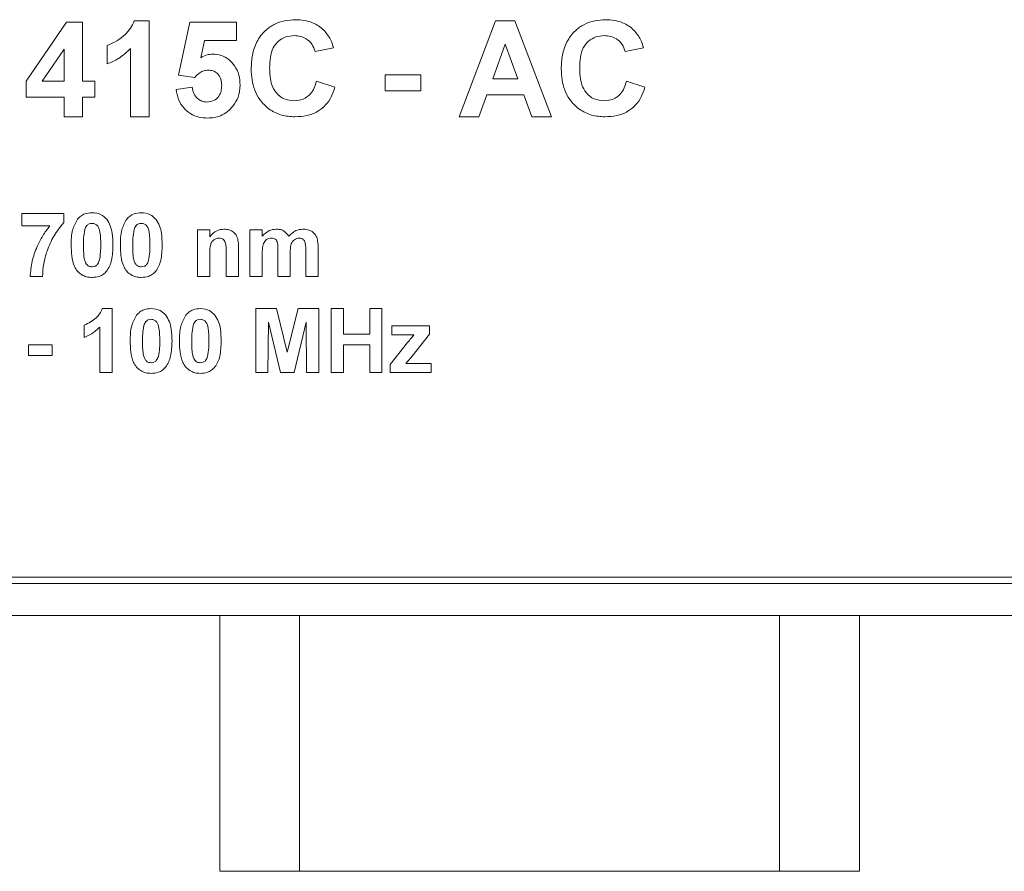
# Model space of a CAD drawing. Units: millimetres. Extents: x 2 to 278, y 1 to 215.
# Drawn here: x 76 to 91, y 40 to 53 of the extents above; entities that cross this region are included whole.
import ezdxf

# ---------------------------------------------------------------- set-up
doc = ezdxf.new("R2010")
doc.units = ezdxf.units.MM

msp = doc.modelspace()

# ---------------------------------------------------------------- linework, layer by layer
at = {"color": 7, "linetype": 'Continuous', "lineweight": 0}
for p, q in [((75.957, 51.959), (76.591, 52.882)), ((76.591, 52.882), (76.842, 52.882)), ((76.842, 52.882), (76.842, 51.959)), ((77.649, 52.902), (77.88, 52.902)), ((77.88, 52.902), (77.88, 51.402)), ((78.342, 52.053), (78.515, 52.882)), ((78.515, 52.882), (79.246, 52.882)), ((79.246, 52.882), (79.246, 52.594)), ((82.726, 51.402), (83.293, 52.902)), ((83.293, 52.902), (83.599, 52.902)), ((83.599, 52.902), (84.169, 51.402)), ((77.226, 52.229), (77.226, 52.517)), ((78.746, 52.594), (78.687, 52.326)), ((79.246, 52.594), (78.746, 52.594)), ((83.448, 52.536), (83.251, 51.998)), ((83.645, 51.998), (83.448, 52.536)), ((76.553, 52.459), (76.21, 51.959)), ((76.553, 51.959), (76.553, 52.459)), ((77.592, 51.402), (77.592, 52.47)), ((80.765, 52.479), (80.476, 52.421)), ((85.611, 52.479), (85.323, 52.421)), ((78.594, 52.017), (78.342, 52.053)), ((81.573, 51.806), (81.573, 52.056)), ((81.573, 52.056), (82.13, 52.056)), ((82.13, 52.056), (82.13, 51.806)), ((75.957, 51.709), (75.957, 51.959)), ((76.21, 51.959), (76.553, 51.959)), ((76.842, 51.959), (77.034, 51.959)), ((77.034, 51.959), (77.034, 51.709)), ((80.496, 51.959), (80.784, 51.863)), ((83.251, 51.998), (83.645, 51.998)), ((85.342, 51.959), (85.63, 51.863)), ((78.303, 51.831), (78.553, 51.863)), ((82.13, 51.806), (81.573, 51.806)), ((83.161, 51.748), (83.034, 51.402)), ((83.736, 51.748), (83.161, 51.748)), ((83.863, 51.402), (83.736, 51.748)), ((76.553, 51.709), (75.957, 51.709)), ((76.553, 51.402), (76.553, 51.709)), ((77.034, 51.709), (76.842, 51.709)), ((76.842, 51.709), (76.842, 51.402)), ((76.842, 51.402), (76.553, 51.402)), ((77.88, 51.402), (77.592, 51.402)), ((83.034, 51.402), (82.726, 51.402)), ((84.169, 51.402), (83.863, 51.402)), ((75.893, 49.697), (75.893, 49.889)), ((75.893, 49.889), (76.547, 49.889)), ((76.547, 49.889), (76.547, 49.748)), ((76.329, 49.697), (75.893, 49.697)), ((78.637, 48.902), (78.637, 49.632)), ((78.637, 49.632), (78.829, 49.632)), ((78.829, 49.632), (78.829, 49.527)), ((79.457, 49.632), (79.649, 49.632)), ((79.457, 48.902), (79.457, 49.632)), ((79.649, 49.632), (79.649, 49.535)), ((79.085, 48.902), (79.085, 49.277)), ((79.278, 49.354), (79.278, 48.902)), ((79.649, 49.259), (79.649, 48.902)), ((79.893, 48.902), (79.893, 49.304)), ((80.085, 49.254), (80.085, 48.902)), ((80.329, 48.902), (80.329, 49.322)), ((80.521, 49.367), (80.521, 48.902)), ((78.829, 49.234), (78.829, 48.902)), ((76.214, 48.902), (76.021, 48.902)), ((78.829, 48.902), (78.637, 48.902)), ((79.278, 48.902), (79.085, 48.902)), ((79.649, 48.902), (79.457, 48.902)), ((80.085, 48.902), (79.893, 48.902)), ((80.521, 48.902), (80.329, 48.902)), ((77.149, 48.402), (77.303, 48.402)), ((77.303, 48.402), (77.303, 47.402)), ((79.547, 47.402), (79.547, 48.402)), ((79.547, 48.402), (79.872, 48.402)), ((79.872, 48.402), (80.04, 47.72)), ((80.04, 47.72), (80.209, 48.402)), ((80.209, 48.402), (80.534, 48.402)), ((80.534, 48.402), (80.534, 47.402)), ((80.726, 47.402), (80.726, 48.402)), ((80.726, 48.402), (80.919, 48.402)), ((80.919, 48.402), (80.919, 48.004)), ((81.329, 48.004), (81.329, 48.402)), ((81.329, 48.402), (81.521, 48.402)), ((81.521, 48.402), (81.521, 47.402)), ((79.746, 48.189), (79.739, 47.402)), ((79.933, 47.402), (79.746, 48.189)), ((80.335, 48.189), (80.148, 47.402)), ((80.342, 47.402), (80.335, 48.189)), ((76.867, 47.953), (76.867, 48.145)), ((77.111, 47.402), (77.111, 48.114)), ((81.675, 47.991), (81.675, 48.132)), ((81.675, 48.132), (82.265, 48.132)), ((82.265, 48.132), (82.265, 48.004)), ((80.919, 48.004), (81.329, 48.004)), ((81.649, 47.53), (81.922, 47.872)), ((82.021, 47.991), (81.675, 47.991)), ((82.265, 48.004), (81.99, 47.658)), ((75.996, 47.671), (75.996, 47.838)), ((75.996, 47.838), (76.367, 47.838)), ((76.367, 47.838), (76.367, 47.671)), ((81.329, 47.838), (80.919, 47.838)), ((80.919, 47.838), (80.919, 47.402)), ((81.329, 47.402), (81.329, 47.838)), ((76.367, 47.671), (75.996, 47.671)), ((81.99, 47.658), (81.893, 47.543)), ((81.649, 47.402), (81.649, 47.53)), ((81.893, 47.543), (82.29, 47.543)), ((82.29, 47.543), (82.29, 47.402)), ((77.303, 47.402), (77.111, 47.402)), ((79.739, 47.402), (79.547, 47.402)), ((80.148, 47.402), (79.933, 47.402)), ((80.534, 47.402), (80.342, 47.402)), ((80.919, 47.402), (80.726, 47.402)), ((81.521, 47.402), (81.329, 47.402)), ((82.29, 47.402), (81.649, 47.402)), ((64.834, 44.202), (103.134, 44.202)), ((64.734, 44.102), (103.234, 44.102)), ((62.734, 43.602), (105.234, 43.602)), ((78.984, 43.602), (78.984, 39.602)), ((80.234, 43.602), (80.234, 39.602)), ((87.734, 43.602), (87.734, 39.602)), ((88.984, 43.602), (88.984, 39.602)), ((80.234, 39.602), (78.984, 39.602)), ((87.734, 39.602), (80.234, 39.602)), ((88.984, 39.602), (87.734, 39.602))]:
    msp.add_line(p, q, dxfattribs=at)
for points, knots in [([(77.226, 52.517), (77.277, 52.54), (77.377, 52.584), (77.499, 52.678), (77.596, 52.783), (77.631, 52.862), (77.649, 52.902)], [0, 0, 0, 0, 0.279964, 0.560204, 0.780159, 1, 1, 1, 1]), ([(79.476, 52.148), (79.48, 52.222), (79.486, 52.368), (79.555, 52.579), (79.679, 52.745), (79.834, 52.853), (79.998, 52.912), (80.113, 52.918), (80.171, 52.921)], [0, 0, 0, 0, 0.186903, 0.373511, 0.559824, 0.706477, 0.853158, 1, 1, 1, 1]), ([(80.171, 52.921), (80.216, 52.919), (80.306, 52.915), (80.428, 52.88), (80.533, 52.827), (80.586, 52.78), (80.613, 52.757)], [0, 0, 0, 0, 0.280081, 0.559985, 0.779975, 1, 1, 1, 1]), ([(84.323, 52.148), (84.326, 52.222), (84.332, 52.368), (84.401, 52.579), (84.525, 52.745), (84.68, 52.853), (84.845, 52.912), (84.959, 52.918), (85.017, 52.921)], [0, 0, 0, 0, 0.186903, 0.373511, 0.559824, 0.706477, 0.853158, 1, 1, 1, 1]), ([(85.017, 52.921), (85.062, 52.919), (85.153, 52.915), (85.274, 52.88), (85.379, 52.827), (85.432, 52.78), (85.459, 52.757)], [0, 0, 0, 0, 0.280081, 0.559985, 0.779975, 1, 1, 1, 1]), ([(80.151, 52.671), (80.106, 52.668), (80.016, 52.661), (79.897, 52.59), (79.809, 52.476), (79.77, 52.328), (79.767, 52.223), (79.765, 52.17)], [0, 0, 0, 0, 0.186644, 0.372947, 0.559213, 0.779341, 1, 1, 1, 1]), ([(80.476, 52.421), (80.463, 52.461), (80.436, 52.54), (80.348, 52.622), (80.249, 52.665), (80.183, 52.669), (80.151, 52.671)], [0, 0, 0, 0, 0.279828, 0.559241, 0.779499, 1, 1, 1, 1]), ([(80.613, 52.757), (80.651, 52.71), (80.719, 52.627), (80.751, 52.524), (80.765, 52.479)], [0, 0, 0, 0, 0.558975, 1, 1, 1, 1]), ([(84.997, 52.671), (84.952, 52.668), (84.862, 52.661), (84.743, 52.59), (84.656, 52.476), (84.616, 52.328), (84.613, 52.223), (84.611, 52.17)], [0, 0, 0, 0, 0.186644, 0.372947, 0.559213, 0.779341, 1, 1, 1, 1]), ([(85.323, 52.421), (85.309, 52.461), (85.283, 52.54), (85.195, 52.622), (85.095, 52.665), (85.03, 52.669), (84.997, 52.671)], [0, 0, 0, 0, 0.279828, 0.559241, 0.779499, 1, 1, 1, 1]), ([(85.459, 52.757), (85.497, 52.71), (85.566, 52.627), (85.597, 52.524), (85.611, 52.479)], [0, 0, 0, 0, 0.558975, 1, 1, 1, 1]), ([(77.592, 52.47), (77.531, 52.413), (77.422, 52.312), (77.286, 52.254), (77.226, 52.229)], [0, 0, 0, 0, 0.559736, 1, 1, 1, 1]), ([(78.687, 52.326), (78.72, 52.344), (78.778, 52.375), (78.844, 52.38), (78.872, 52.382)], [0, 0, 0, 0, 0.559888, 1, 1, 1, 1]), ([(78.872, 52.382), (78.918, 52.379), (79.008, 52.371), (79.129, 52.302), (79.228, 52.197), (79.294, 52.056), (79.3, 51.95), (79.303, 51.896)], [0, 0, 0, 0, 0.186616, 0.373166, 0.559944, 0.779737, 1, 1, 1, 1]), ([(78.804, 52.132), (78.78, 52.13), (78.734, 52.126), (78.659, 52.088), (78.618, 52.044), (78.594, 52.017)], [0, 0, 0, 0, 0.279963, 0.560065, 1, 1, 1, 1]), ([(79.015, 51.89), (79.013, 51.924), (79.01, 51.992), (78.961, 52.078), (78.884, 52.126), (78.83, 52.13), (78.804, 52.132)], [0, 0, 0, 0, 0.2808546, 0.5595063, 0.779514, 1, 1, 1, 1]), ([(80.161, 51.402), (80.089, 51.407), (79.947, 51.416), (79.753, 51.514), (79.611, 51.655), (79.525, 51.818), (79.483, 51.981), (79.479, 52.093), (79.476, 52.148)], [0, 0, 0, 0, 0.186625, 0.372953, 0.559417, 0.706171, 0.853034, 1, 1, 1, 1]), ([(79.765, 52.17), (79.766, 52.125), (79.768, 52.033), (79.795, 51.898), (79.86, 51.767), (79.987, 51.668), (80.095, 51.657), (80.149, 51.652)], [0, 0, 0, 0, 0.1874547, 0.374722, 0.5612832, 0.7804645, 1, 1, 1, 1]), ([(85.007, 51.402), (84.936, 51.407), (84.793, 51.416), (84.599, 51.514), (84.457, 51.655), (84.371, 51.818), (84.329, 51.981), (84.325, 52.093), (84.323, 52.148)], [0, 0, 0, 0, 0.186625, 0.372953, 0.559417, 0.706171, 0.853034, 1, 1, 1, 1]), ([(84.611, 52.17), (84.612, 52.125), (84.615, 52.033), (84.641, 51.898), (84.706, 51.767), (84.833, 51.668), (84.941, 51.657), (84.995, 51.652)], [0, 0, 0, 0, 0.187455, 0.374722, 0.561283, 0.780464, 1, 1, 1, 1]), ([(78.782, 51.632), (78.819, 51.637), (78.892, 51.645), (78.974, 51.715), (79.011, 51.804), (79.013, 51.861), (79.015, 51.89)], [0, 0, 0, 0, 0.279473, 0.558634, 0.778889, 1, 1, 1, 1]), ([(79.303, 51.896), (79.298, 51.831), (79.288, 51.715), (79.225, 51.618), (79.197, 51.575)], [0, 0, 0, 0, 0.55957, 1, 1, 1, 1]), ([(80.149, 51.652), (80.196, 51.656), (80.291, 51.666), (80.401, 51.748), (80.465, 51.852), (80.485, 51.924), (80.496, 51.959)], [0, 0, 0, 0, 0.279612, 0.558734, 0.77918, 1, 1, 1, 1]), ([(84.995, 51.652), (85.042, 51.656), (85.137, 51.666), (85.247, 51.748), (85.311, 51.852), (85.331, 51.924), (85.342, 51.959)], [0, 0, 0, 0, 0.279612, 0.558734, 0.77918, 1, 1, 1, 1]), ([(78.794, 51.382), (78.748, 51.385), (78.657, 51.39), (78.527, 51.443), (78.415, 51.537), (78.333, 51.671), (78.313, 51.778), (78.303, 51.831)], [0, 0, 0, 0, 0.1868757, 0.3734657, 0.5600896, 0.7798616, 1, 1, 1, 1]), ([(78.553, 51.863), (78.56, 51.83), (78.572, 51.765), (78.631, 51.689), (78.704, 51.641), (78.756, 51.635), (78.782, 51.632)], [0, 0, 0, 0, 0.2803, 0.559961, 0.780042, 1, 1, 1, 1]), ([(80.784, 51.863), (80.767, 51.813), (80.733, 51.714), (80.645, 51.582), (80.514, 51.475), (80.346, 51.411), (80.222, 51.405), (80.161, 51.402)], [0, 0, 0, 0, 0.1869, 0.373579, 0.560081, 0.779839, 1, 1, 1, 1]), ([(85.63, 51.863), (85.613, 51.813), (85.58, 51.714), (85.491, 51.582), (85.36, 51.475), (85.192, 51.411), (85.069, 51.405), (85.007, 51.402)], [0, 0, 0, 0, 0.1869, 0.373579, 0.560081, 0.779839, 1, 1, 1, 1]), ([(79.197, 51.575), (79.169, 51.542), (79.112, 51.477), (79.004, 51.417), (78.897, 51.387), (78.828, 51.384), (78.794, 51.382)], [0, 0, 0, 0, 0.279907, 0.55962, 0.779775, 1, 1, 1, 1]), ([(76.761, 49.8), (76.778, 49.818), (76.811, 49.853), (76.889, 49.894), (76.951, 49.899), (76.989, 49.902)], [0, 0, 0, 0, 0.280282, 0.560512, 1, 1, 1, 1]), ([(76.989, 49.902), (77.039, 49.897), (77.128, 49.889), (77.19, 49.826), (77.218, 49.799)], [0, 0, 0, 0, 0.559562, 1, 1, 1, 1]), ([(77.53, 49.8), (77.547, 49.818), (77.58, 49.853), (77.658, 49.894), (77.72, 49.899), (77.758, 49.902)], [0, 0, 0, 0, 0.280282, 0.560512, 1, 1, 1, 1]), ([(77.758, 49.902), (77.808, 49.897), (77.897, 49.889), (77.96, 49.826), (77.987, 49.799)], [0, 0, 0, 0, 0.559562, 1, 1, 1, 1]), ([(76.547, 49.748), (76.493, 49.68), (76.384, 49.544), (76.288, 49.321), (76.227, 49.106), (76.218, 48.97), (76.214, 48.902)], [0, 0, 0, 0, 0.279671, 0.559744, 0.779962, 1, 1, 1, 1]), ([(76.662, 49.397), (76.663, 49.477), (76.665, 49.62), (76.732, 49.745), (76.761, 49.8)], [0, 0, 0, 0, 0.56149, 1, 1, 1, 1]), ([(76.989, 49.735), (76.974, 49.733), (76.944, 49.73), (76.897, 49.697), (76.884, 49.66), (76.876, 49.637)], [0, 0, 0, 0, 0.280292, 0.560017, 1, 1, 1, 1]), ([(77.124, 49.395), (77.124, 49.462), (77.124, 49.563), (77.093, 49.681), (77.04, 49.729), (77.006, 49.733), (76.989, 49.735)], [0, 0, 0, 0, 0.501645, 0.751183, 0.875364, 1, 1, 1, 1]), ([(77.218, 49.799), (77.239, 49.765), (77.281, 49.698), (77.31, 49.558), (77.314, 49.457), (77.316, 49.395)], [0, 0, 0, 0, 0.279354, 0.559531, 1, 1, 1, 1]), ([(77.432, 49.397), (77.432, 49.477), (77.434, 49.62), (77.501, 49.745), (77.53, 49.8)], [0, 0, 0, 0, 0.56149, 1, 1, 1, 1]), ([(77.758, 49.735), (77.743, 49.733), (77.713, 49.73), (77.666, 49.697), (77.653, 49.66), (77.645, 49.637)], [0, 0, 0, 0, 0.2802923, 0.5600172, 1, 1, 1, 1]), ([(77.893, 49.395), (77.893, 49.462), (77.893, 49.563), (77.862, 49.681), (77.81, 49.729), (77.776, 49.733), (77.758, 49.735)], [0, 0, 0, 0, 0.501645, 0.751183, 0.875364, 1, 1, 1, 1]), ([(77.987, 49.799), (78.008, 49.765), (78.05, 49.698), (78.08, 49.558), (78.083, 49.457), (78.085, 49.395)], [0, 0, 0, 0, 0.279354, 0.559531, 1, 1, 1, 1]), ([(76.021, 48.902), (76.029, 48.983), (76.043, 49.144), (76.12, 49.358), (76.214, 49.544), (76.291, 49.646), (76.329, 49.697)], [0, 0, 0, 0, 0.279816, 0.559807, 0.779913, 1, 1, 1, 1]), ([(76.876, 49.637), (76.868, 49.592), (76.855, 49.512), (76.855, 49.431), (76.855, 49.395)], [0, 0, 0, 0, 0.559541, 1, 1, 1, 1]), ([(77.645, 49.637), (77.638, 49.592), (77.624, 49.512), (77.624, 49.431), (77.624, 49.395)], [0, 0, 0, 0, 0.5595406, 1, 1, 1, 1]), ([(78.829, 49.527), (78.863, 49.564), (78.923, 49.631), (79.012, 49.641), (79.051, 49.645)], [0, 0, 0, 0, 0.559491, 1, 1, 1, 1]), ([(79.051, 49.645), (79.078, 49.643), (79.13, 49.639), (79.203, 49.602), (79.257, 49.535), (79.277, 49.447), (79.277, 49.385), (79.278, 49.354)], [0, 0, 0, 0, 0.186832, 0.373479, 0.559415, 0.779143, 1, 1, 1, 1]), ([(79.649, 49.535), (79.683, 49.569), (79.744, 49.631), (79.829, 49.641), (79.866, 49.645)], [0, 0, 0, 0, 0.559744, 1, 1, 1, 1]), ([(79.866, 49.645), (79.888, 49.644), (79.933, 49.641), (80.008, 49.61), (80.042, 49.563), (80.063, 49.535)], [0, 0, 0, 0, 0.281006, 0.561599, 1, 1, 1, 1]), ([(80.063, 49.535), (80.098, 49.569), (80.16, 49.631), (80.246, 49.641), (80.284, 49.645)], [0, 0, 0, 0, 0.559861, 1, 1, 1, 1]), ([(80.284, 49.645), (80.309, 49.644), (80.359, 49.641), (80.425, 49.613), (80.474, 49.57), (80.492, 49.535), (80.501, 49.517)], [0, 0, 0, 0, 0.280224, 0.559937, 0.779903, 1, 1, 1, 1]), ([(78.975, 49.504), (78.961, 49.503), (78.932, 49.501), (78.893, 49.479), (78.861, 49.448), (78.836, 49.395), (78.83, 49.321), (78.829, 49.263), (78.829, 49.234)], [0, 0, 0, 0, 0.1249206, 0.2498096, 0.3746908, 0.4996101, 0.7495198, 1, 1, 1, 1]), ([(79.085, 49.277), (79.085, 49.301), (79.084, 49.348), (79.082, 49.409), (79.066, 49.454), (79.043, 49.483), (79.011, 49.502), (78.987, 49.503), (78.975, 49.504)], [0, 0, 0, 0, 0.250537, 0.50081, 0.625673, 0.750428, 0.875163, 1, 1, 1, 1]), ([(79.794, 49.504), (79.78, 49.503), (79.753, 49.501), (79.716, 49.483), (79.686, 49.455), (79.66, 49.407), (79.651, 49.339), (79.65, 49.286), (79.649, 49.259)], [0, 0, 0, 0, 0.1250099, 0.2499318, 0.3747833, 0.4997635, 0.7495066, 1, 1, 1, 1]), ([(79.893, 49.304), (79.894, 49.348), (79.896, 49.402), (79.876, 49.463), (79.856, 49.489), (79.826, 49.503), (79.805, 49.504), (79.794, 49.504)], [0, 0, 0, 0, 0.500671, 0.625629, 0.750268, 0.874881, 1, 1, 1, 1]), ([(80.228, 49.504), (80.214, 49.503), (80.187, 49.5), (80.151, 49.481), (80.121, 49.452), (80.096, 49.403), (80.087, 49.335), (80.086, 49.281), (80.085, 49.254)], [0, 0, 0, 0, 0.124887, 0.249829, 0.374649, 0.499676, 0.749519, 1, 1, 1, 1]), ([(80.309, 49.463), (80.304, 49.47), (80.293, 49.484), (80.265, 49.501), (80.242, 49.503), (80.228, 49.504)], [0, 0, 0, 0, 0.280312, 0.560661, 1, 1, 1, 1]), ([(80.329, 49.322), (80.329, 49.349), (80.33, 49.397), (80.315, 49.443), (80.309, 49.463)], [0, 0, 0, 0, 0.561443, 1, 1, 1, 1]), ([(80.501, 49.517), (80.508, 49.49), (80.521, 49.44), (80.521, 49.389), (80.521, 49.367)], [0, 0, 0, 0, 0.559183, 1, 1, 1, 1]), ([(76.989, 48.889), (76.961, 48.891), (76.903, 48.894), (76.824, 48.93), (76.758, 48.986), (76.697, 49.084), (76.667, 49.226), (76.664, 49.34), (76.662, 49.397)], [0, 0, 0, 0, 0.125048, 0.249935, 0.374899, 0.499762, 0.749518, 1, 1, 1, 1]), ([(76.855, 49.395), (76.855, 49.361), (76.856, 49.293), (76.863, 49.193), (76.886, 49.109), (76.938, 49.061), (76.972, 49.057), (76.989, 49.056)], [0, 0, 0, 0, 0.250993, 0.501861, 0.751361, 0.875384, 1, 1, 1, 1]), ([(77.102, 49.154), (77.11, 49.198), (77.124, 49.278), (77.124, 49.359), (77.124, 49.395)], [0, 0, 0, 0, 0.559537, 1, 1, 1, 1]), ([(77.316, 49.395), (77.313, 49.316), (77.309, 49.205), (77.269, 49.069), (77.234, 49.016), (77.217, 48.99)], [0, 0, 0, 0, 0.559984, 0.780179, 1, 1, 1, 1]), ([(77.758, 48.889), (77.73, 48.891), (77.673, 48.894), (77.593, 48.93), (77.527, 48.986), (77.466, 49.084), (77.436, 49.226), (77.433, 49.34), (77.432, 49.397)], [0, 0, 0, 0, 0.125048, 0.249935, 0.374899, 0.499762, 0.749518, 1, 1, 1, 1]), ([(77.624, 49.395), (77.624, 49.361), (77.625, 49.293), (77.633, 49.193), (77.655, 49.109), (77.707, 49.061), (77.741, 49.057), (77.758, 49.056)], [0, 0, 0, 0, 0.250993, 0.501861, 0.751361, 0.875384, 1, 1, 1, 1]), ([(77.872, 49.154), (77.879, 49.198), (77.893, 49.278), (77.893, 49.359), (77.893, 49.395)], [0, 0, 0, 0, 0.559537, 1, 1, 1, 1]), ([(78.085, 49.395), (78.082, 49.316), (78.078, 49.205), (78.038, 49.069), (78.004, 49.016), (77.986, 48.99)], [0, 0, 0, 0, 0.559984, 0.780179, 1, 1, 1, 1]), ([(76.989, 49.056), (77.004, 49.057), (77.035, 49.06), (77.081, 49.093), (77.094, 49.131), (77.102, 49.154)], [0, 0, 0, 0, 0.2803373, 0.5600256, 1, 1, 1, 1]), ([(77.758, 49.056), (77.774, 49.057), (77.804, 49.06), (77.851, 49.093), (77.864, 49.131), (77.872, 49.154)], [0, 0, 0, 0, 0.280337, 0.560026, 1, 1, 1, 1]), ([(77.217, 48.99), (77.201, 48.973), (77.168, 48.937), (77.09, 48.897), (77.027, 48.892), (76.989, 48.889)], [0, 0, 0, 0, 0.280273, 0.560481, 1, 1, 1, 1]), ([(77.986, 48.99), (77.97, 48.973), (77.937, 48.937), (77.859, 48.897), (77.796, 48.892), (77.758, 48.889)], [0, 0, 0, 0, 0.280273, 0.560481, 1, 1, 1, 1]), ([(76.867, 48.145), (76.901, 48.16), (76.968, 48.19), (77.049, 48.253), (77.114, 48.322), (77.137, 48.375), (77.149, 48.402)], [0, 0, 0, 0, 0.279947, 0.560211, 0.780164, 1, 1, 1, 1]), ([(77.684, 48.3), (77.701, 48.318), (77.734, 48.353), (77.812, 48.394), (77.874, 48.399), (77.912, 48.402)], [0, 0, 0, 0, 0.280282, 0.560512, 1, 1, 1, 1]), ([(77.912, 48.402), (77.962, 48.397), (78.051, 48.389), (78.113, 48.326), (78.141, 48.299)], [0, 0, 0, 0, 0.559562, 1, 1, 1, 1]), ([(78.454, 48.3), (78.47, 48.318), (78.503, 48.353), (78.581, 48.394), (78.644, 48.399), (78.682, 48.402)], [0, 0, 0, 0, 0.280282, 0.560512, 1, 1, 1, 1]), ([(78.682, 48.402), (78.731, 48.397), (78.82, 48.389), (78.883, 48.326), (78.91, 48.299)], [0, 0, 0, 0, 0.559562, 1, 1, 1, 1]), ([(77.585, 47.897), (77.586, 47.977), (77.588, 48.12), (77.655, 48.245), (77.684, 48.3)], [0, 0, 0, 0, 0.56149, 1, 1, 1, 1]), ([(77.912, 48.235), (77.897, 48.233), (77.867, 48.23), (77.82, 48.197), (77.807, 48.16), (77.799, 48.137)], [0, 0, 0, 0, 0.280292, 0.560017, 1, 1, 1, 1]), ([(78.047, 47.895), (78.047, 47.962), (78.047, 48.063), (78.016, 48.181), (77.963, 48.229), (77.929, 48.233), (77.912, 48.235)], [0, 0, 0, 0, 0.501645, 0.751183, 0.875364, 1, 1, 1, 1]), ([(78.141, 48.299), (78.162, 48.265), (78.204, 48.198), (78.233, 48.058), (78.237, 47.957), (78.239, 47.895)], [0, 0, 0, 0, 0.279354, 0.559531, 1, 1, 1, 1]), ([(78.355, 47.897), (78.356, 47.977), (78.357, 48.12), (78.424, 48.245), (78.454, 48.3)], [0, 0, 0, 0, 0.56149, 1, 1, 1, 1]), ([(78.682, 48.235), (78.666, 48.233), (78.636, 48.23), (78.589, 48.197), (78.576, 48.16), (78.568, 48.137)], [0, 0, 0, 0, 0.2802923, 0.5600172, 1, 1, 1, 1]), ([(78.816, 47.895), (78.816, 47.962), (78.816, 48.063), (78.785, 48.181), (78.733, 48.229), (78.699, 48.233), (78.682, 48.235)], [0, 0, 0, 0, 0.501645, 0.751183, 0.875364, 1, 1, 1, 1]), ([(78.91, 48.299), (78.931, 48.265), (78.973, 48.198), (79.003, 48.058), (79.006, 47.957), (79.008, 47.895)], [0, 0, 0, 0, 0.279354, 0.559531, 1, 1, 1, 1]), ([(77.111, 48.114), (77.07, 48.076), (76.998, 48.009), (76.907, 47.97), (76.867, 47.953)], [0, 0, 0, 0, 0.559748, 1, 1, 1, 1]), ([(77.799, 48.137), (77.791, 48.092), (77.778, 48.012), (77.778, 47.931), (77.778, 47.895)], [0, 0, 0, 0, 0.559541, 1, 1, 1, 1]), ([(78.568, 48.137), (78.561, 48.092), (78.547, 48.012), (78.547, 47.931), (78.547, 47.895)], [0, 0, 0, 0, 0.559541, 1, 1, 1, 1]), ([(77.912, 47.389), (77.884, 47.391), (77.827, 47.394), (77.747, 47.43), (77.681, 47.486), (77.62, 47.584), (77.59, 47.726), (77.587, 47.84), (77.585, 47.897)], [0, 0, 0, 0, 0.125048, 0.249935, 0.374899, 0.499762, 0.749518, 1, 1, 1, 1]), ([(77.778, 47.895), (77.778, 47.861), (77.779, 47.793), (77.786, 47.693), (77.809, 47.609), (77.861, 47.561), (77.895, 47.557), (77.912, 47.556)], [0, 0, 0, 0, 0.250993, 0.501861, 0.751361, 0.875384, 1, 1, 1, 1]), ([(78.025, 47.654), (78.033, 47.698), (78.047, 47.778), (78.047, 47.859), (78.047, 47.895)], [0, 0, 0, 0, 0.559537, 1, 1, 1, 1]), ([(78.239, 47.895), (78.236, 47.816), (78.232, 47.705), (78.192, 47.569), (78.157, 47.516), (78.14, 47.49)], [0, 0, 0, 0, 0.559984, 0.780179, 1, 1, 1, 1]), ([(78.682, 47.389), (78.653, 47.391), (78.596, 47.394), (78.516, 47.43), (78.45, 47.486), (78.389, 47.584), (78.359, 47.726), (78.356, 47.84), (78.355, 47.897)], [0, 0, 0, 0, 0.125048, 0.249935, 0.374899, 0.499762, 0.749518, 1, 1, 1, 1]), ([(78.547, 47.895), (78.547, 47.861), (78.548, 47.793), (78.556, 47.693), (78.578, 47.609), (78.63, 47.561), (78.664, 47.557), (78.682, 47.556)], [0, 0, 0, 0, 0.250993, 0.501861, 0.751361, 0.875384, 1, 1, 1, 1]), ([(78.795, 47.654), (78.802, 47.698), (78.816, 47.778), (78.816, 47.859), (78.816, 47.895)], [0, 0, 0, 0, 0.559537, 1, 1, 1, 1]), ([(79.008, 47.895), (79.005, 47.816), (79.001, 47.705), (78.961, 47.569), (78.927, 47.516), (78.909, 47.49)], [0, 0, 0, 0, 0.559984, 0.780179, 1, 1, 1, 1]), ([(81.922, 47.872), (81.94, 47.895), (81.972, 47.935), (82.006, 47.974), (82.021, 47.991)], [0, 0, 0, 0, 0.560017, 1, 1, 1, 1]), ([(77.912, 47.556), (77.927, 47.557), (77.958, 47.56), (78.004, 47.593), (78.017, 47.631), (78.025, 47.654)], [0, 0, 0, 0, 0.280337, 0.560026, 1, 1, 1, 1]), ([(78.682, 47.556), (78.697, 47.557), (78.727, 47.56), (78.774, 47.593), (78.787, 47.631), (78.795, 47.654)], [0, 0, 0, 0, 0.280337, 0.560026, 1, 1, 1, 1]), ([(78.14, 47.49), (78.124, 47.473), (78.091, 47.437), (78.013, 47.397), (77.95, 47.392), (77.912, 47.389)], [0, 0, 0, 0, 0.280273, 0.560481, 1, 1, 1, 1]), ([(78.909, 47.49), (78.893, 47.473), (78.86, 47.437), (78.782, 47.397), (78.72, 47.392), (78.682, 47.389)], [0, 0, 0, 0, 0.280273, 0.560481, 1, 1, 1, 1])]:
    msp.add_open_spline(points, degree=3, knots=knots, dxfattribs=at)

doc.saveas('drawing.dxf')
